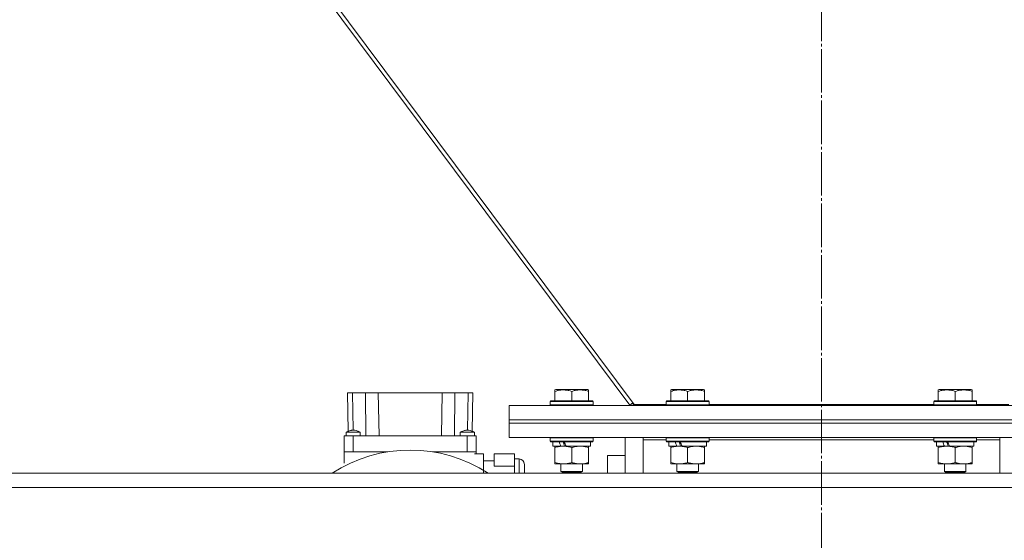
# Model space of a CAD drawing. Units: millimetres. Extents: x 0 to 24317, y -6 to 16800.
# Drawn here: x 2993 to 3545, y 8889 to 9180 of the extents above; entities that cross this region are included whole.
import ezdxf

# ---------------------------------------------------------------- set-up
doc = ezdxf.new("R2010")
doc.units = ezdxf.units.MM
doc.linetypes.add('K5LT_AXLED', pattern=[28.858334, 24.358334, -1.5, 1.5, -1.5])
doc.linetypes.add('K5LT_THIN', pattern=[0])
for name, color, linetype, true_color in [('OSI', 2, 'Continuous', 0xffff00), ('R', 1, 'Continuous', 0xff0000), ('WELDING', 7, 'Continuous', 0xffffff)]:
    doc.layers.add(name, color=color, linetype=linetype, true_color=true_color)

msp = doc.modelspace()

# ---------------------------------------------------------------- linework, layer by layer
at = {"layer": 'OSI', "color": 30, "linetype": 'K5LT_AXLED', "lineweight": 13, "true_color": 0xff8000}
msp.add_line((3442.59, 13809.98), (3442.59, 8596.98), dxfattribs=at)
at = {"layer": 'R', "color": 7, "linetype": 'K5LT_THIN', "lineweight": 13}
for p, q in [((2755.65, 9741.16), (3335.19, 8964.37)), ((2758.25, 9741.16), (3337.59, 8964.63)), ((3176.92, 8971.16), (3179.67, 8971.16)), ((3176.92, 8971.16), (3177.3, 8949.67)), ((3179.67, 8971.16), (3187.02, 8971.16)), ((3179.67, 8971.16), (3180.04, 8950.36)), ((3187.02, 8971.16), (3194.17, 8971.16)), ((3187.02, 8971.16), (3187.2, 8947.16)), ((3194.17, 8971.16), (3230.01, 8971.16)), ((3194.17, 8971.16), (3194.59, 8947.16)), ((3230.01, 8971.16), (3229.59, 8947.16)), ((3230.01, 8971.16), (3237.16, 8971.16)), ((3237.16, 8971.16), (3236.99, 8947.16)), ((3237.16, 8971.16), (3244.51, 8971.16)), ((3244.51, 8971.16), (3244.15, 8950.36)), ((3244.51, 8971.16), (3247.26, 8971.16)), ((3247.26, 8971.16), (3246.89, 8949.67)), ((3293.09, 8972.86), (3293.62, 8973.16)), ((3293.09, 8972.01), (3293.09, 8972.86)), ((3293.09, 8972.01), (3293.09, 8966.66)), ((3311.56, 8973.16), (3293.62, 8973.16)), ((3302.59, 8972.01), (3302.59, 8966.66)), ((3312.09, 8972.86), (3311.56, 8973.16)), ((3312.09, 8972.86), (3312.09, 8972.01)), ((3312.09, 8972.01), (3312.09, 8966.66)), ((3358.09, 8972.86), (3358.62, 8973.16)), ((3358.09, 8972.01), (3358.09, 8972.86)), ((3358.09, 8972.01), (3358.09, 8966.66)), ((3376.56, 8973.16), (3358.62, 8973.16)), ((3367.59, 8972.01), (3367.59, 8966.66)), ((3377.09, 8972.86), (3376.56, 8973.16)), ((3377.09, 8972.86), (3377.09, 8972.01)), ((3377.09, 8972.01), (3377.09, 8966.66)), ((3508.09, 8972.86), (3508.62, 8973.16)), ((3508.09, 8972.01), (3508.09, 8972.86)), ((3508.09, 8972.01), (3508.09, 8966.66)), ((3526.56, 8973.16), (3508.62, 8973.16)), ((3517.59, 8972.01), (3517.59, 8966.66)), ((3527.09, 8972.86), (3526.56, 8973.16)), ((3527.09, 8972.86), (3527.09, 8972.01)), ((3527.09, 8972.01), (3527.09, 8966.66)), ((3267.59, 8956.16), (3267.59, 8964.16)), ((3267.59, 8964.16), (3617.59, 8964.16)), ((3290.59, 8966.36), (3290.77, 8966.66)), ((3290.59, 8966.36), (3290.59, 8964.46)), ((3314.59, 8966.36), (3290.59, 8966.36)), ((3314.59, 8964.46), (3290.59, 8964.46)), ((3290.59, 8964.46), (3290.77, 8964.16)), ((3314.42, 8966.66), (3290.77, 8966.66)), ((3314.59, 8966.36), (3314.42, 8966.66)), ((3314.59, 8964.46), (3314.42, 8964.16)), ((3314.59, 8966.36), (3314.59, 8964.46)), ((3335.19, 8964.37), (3336.86, 8965.61)), ((3336.61, 8965.43), (3337.56, 8964.16)), ((3337.59, 8964.16), (3337.59, 8964.63)), ((3337.59, 8964.63), (3355.59, 8964.63)), ((3355.59, 8966.36), (3355.77, 8966.66)), ((3355.59, 8966.36), (3355.59, 8964.46)), ((3379.59, 8966.36), (3355.59, 8966.36)), ((3379.59, 8964.46), (3355.59, 8964.46)), ((3355.59, 8964.46), (3355.77, 8964.16)), ((3379.42, 8966.66), (3355.77, 8966.66)), ((3379.59, 8966.36), (3379.42, 8966.66)), ((3379.59, 8964.46), (3379.42, 8964.16)), ((3379.59, 8966.36), (3379.59, 8964.46)), ((3379.59, 8964.63), (3505.59, 8964.63)), ((3442.59, 8964.16), (3442.59, 8964.63)), ((3442.59, 8964.63), (3442.59, 8964.16)), ((3505.59, 8966.36), (3505.77, 8966.66)), ((3505.59, 8966.36), (3505.59, 8964.46)), ((3529.59, 8966.36), (3505.59, 8966.36)), ((3529.59, 8964.46), (3505.59, 8964.46)), ((3505.59, 8964.46), (3505.77, 8964.16)), ((3529.42, 8966.66), (3505.77, 8966.66)), ((3529.59, 8966.36), (3529.42, 8966.66)), ((3529.59, 8964.46), (3529.42, 8964.16)), ((3529.59, 8966.36), (3529.59, 8964.46)), ((3529.59, 8964.63), (3547.59, 8964.63)), ((3267.59, 8956.16), (3617.59, 8956.16)), ((3267.59, 8954.16), (3267.59, 8956.16)), ((3267.59, 8956.16), (3617.59, 8956.16)), ((3267.59, 8954.16), (3617.59, 8954.16)), ((3267.59, 8946.16), (3267.59, 8954.16)), ((3267.59, 8954.16), (3617.59, 8954.16)), ((3175.09, 8947.16), (3175.09, 8938.16)), ((3180.09, 8947.16), (3175.09, 8947.16)), ((3176.09, 8949.16), (3184.09, 8949.16)), ((3176.09, 8947.16), (3176.09, 8949.16)), ((3180.09, 8938.16), (3180.09, 8947.16)), ((3244.09, 8947.16), (3180.09, 8947.16)), ((3184.09, 8947.16), (3184.09, 8949.16)), ((3240.09, 8947.16), (3240.09, 8949.16)), ((3244.09, 8947.16), (3244.09, 8938.16)), ((3249.09, 8947.16), (3244.09, 8947.16)), ((3248.09, 8947.16), (3248.09, 8949.16)), ((3249.09, 8947.16), (3249.09, 8938.16)), ((3267.59, 8946.16), (3617.59, 8946.16)), ((3290.59, 8946.06), (3290.65, 8946.16)), ((3290.59, 8946.06), (3290.59, 8944.16)), ((3314.59, 8946.06), (3290.59, 8946.06)), ((3314.59, 8944.16), (3290.59, 8944.16)), ((3290.59, 8944.16), (3290.77, 8943.86)), ((3314.42, 8943.86), (3290.77, 8943.86)), ((3292.09, 8943.86), (3292.09, 8941.36)), ((3296.49, 8941.36), (3292.09, 8941.36)), ((3293.09, 8940.52), (3293.09, 8941.36)), ((3296.49, 8941.36), (3296.99, 8941.36)), ((3296.99, 8941.36), (3297.84, 8941.36)), ((3297.84, 8941.36), (3299.46, 8941.36)), ((3313.09, 8941.36), (3299.46, 8941.36)), ((3312.09, 8941.36), (3312.09, 8940.52)), ((3313.09, 8943.86), (3313.09, 8941.36)), ((3314.59, 8944.16), (3314.42, 8943.86)), ((3314.59, 8946.06), (3314.53, 8946.16)), ((3314.59, 8946.06), (3314.59, 8944.16)), ((3332.59, 8926.16), (3332.59, 8946.16)), ((3342.59, 8946.16), (3342.59, 8944.91)), ((3342.59, 8944.91), (3342.59, 8926.16)), ((3355.59, 8944.91), (3342.59, 8944.91)), ((3355.59, 8946.06), (3355.65, 8946.16)), ((3355.59, 8946.06), (3355.59, 8944.16)), ((3379.59, 8946.06), (3355.59, 8946.06)), ((3379.59, 8944.16), (3355.59, 8944.16)), ((3355.59, 8944.16), (3355.77, 8943.86)), ((3379.42, 8943.86), (3355.77, 8943.86)), ((3357.09, 8943.86), (3357.09, 8941.36)), ((3361.49, 8941.36), (3357.09, 8941.36)), ((3358.09, 8940.52), (3358.09, 8941.36)), ((3361.49, 8941.36), (3361.99, 8941.36)), ((3361.99, 8941.36), (3362.84, 8941.36)), ((3362.84, 8941.36), (3364.46, 8941.36)), ((3378.09, 8941.36), (3364.46, 8941.36)), ((3377.09, 8941.36), (3377.09, 8940.52)), ((3378.09, 8943.86), (3378.09, 8941.36)), ((3379.59, 8944.16), (3379.42, 8943.86)), ((3379.59, 8946.06), (3379.53, 8946.16)), ((3379.59, 8946.06), (3379.59, 8944.16)), ((3505.59, 8944.91), (3379.59, 8944.91)), ((3505.59, 8946.06), (3505.65, 8946.16)), ((3505.59, 8946.06), (3505.59, 8944.16)), ((3529.59, 8946.06), (3505.59, 8946.06)), ((3529.59, 8944.16), (3505.59, 8944.16)), ((3505.59, 8944.16), (3505.77, 8943.86)), ((3529.42, 8943.86), (3505.77, 8943.86)), ((3507.09, 8943.86), (3507.09, 8941.36)), ((3511.49, 8941.36), (3507.09, 8941.36)), ((3508.09, 8940.52), (3508.09, 8941.36)), ((3511.49, 8941.36), (3511.99, 8941.36)), ((3511.99, 8941.36), (3512.84, 8941.36)), ((3512.84, 8941.36), (3514.46, 8941.36)), ((3528.09, 8941.36), (3514.46, 8941.36)), ((3527.09, 8941.36), (3527.09, 8940.52)), ((3528.09, 8943.86), (3528.09, 8941.36)), ((3529.59, 8944.16), (3529.42, 8943.86)), ((3529.59, 8946.06), (3529.53, 8946.16)), ((3529.59, 8946.06), (3529.59, 8944.16)), ((3542.59, 8944.91), (3529.59, 8944.91)), ((3542.59, 8944.91), (3542.59, 8946.16)), ((3542.59, 8926.16), (3542.59, 8944.91)), ((3180.09, 8938.16), (3175.09, 8938.16)), ((3175.09, 8931.81), (3175.09, 8938.16)), ((3175.09, 8938.16), (3180.09, 8938.16)), ((3180.09, 8938.16), (3175.09, 8938.16)), ((3175.09, 8938.16), (3180.09, 8938.16)), ((3180.09, 8938.16), (3199.48, 8938.16)), ((3199.48, 8938.16), (3180.09, 8938.16)), ((3199.48, 8938.16), (3180.09, 8938.16)), ((3199.48, 8938.16), (3180.09, 8938.16)), ((3224.7, 8938.16), (3244.09, 8938.16)), ((3244.09, 8938.16), (3224.7, 8938.16)), ((3244.09, 8938.16), (3224.7, 8938.16)), ((3244.09, 8938.16), (3224.7, 8938.16)), ((3249.09, 8938.16), (3244.09, 8938.16)), ((3244.09, 8938.16), (3249.09, 8938.16)), ((3249.09, 8938.16), (3244.09, 8938.16)), ((3244.09, 8938.16), (3249.09, 8938.16)), ((3253.09, 8937.02), (3248.09, 8937.02)), ((3249.09, 8938.16), (3249.09, 8937.16)), ((3253.09, 8930.09), (3253.09, 8937.02)), ((3270.59, 8937.02), (3259.09, 8937.02)), ((3259.09, 8930.09), (3259.09, 8937.02)), ((3270.59, 8930.09), (3270.59, 8937.02)), ((3293.09, 8940.52), (3293.09, 8932.21)), ((3302.59, 8940.52), (3302.59, 8932.21)), ((3312.09, 8940.52), (3312.09, 8932.21)), ((3322.59, 8936.16), (3332.59, 8936.16)), ((3322.59, 8936.16), (3322.59, 8926.16)), ((3358.09, 8940.52), (3358.09, 8932.21)), ((3367.59, 8940.52), (3367.59, 8932.21)), ((3377.09, 8940.52), (3377.09, 8932.21)), ((3508.09, 8940.52), (3508.09, 8932.21)), ((3517.59, 8940.52), (3517.59, 8932.21)), ((3527.09, 8940.52), (3527.09, 8932.21)), ((3253.09, 8933.16), (3259.09, 8933.16)), ((3253.09, 8926.16), (3253.09, 8930.09)), ((3259.09, 8930.09), (3270.59, 8930.09)), ((3270.59, 8934.16), (3273.09, 8934.16)), ((3270.59, 8926.16), (3270.59, 8930.09)), ((3273.09, 8926.16), (3273.09, 8934.16)), ((3276.09, 8931.16), (3276.09, 8926.16)), ((3293.09, 8931.36), (3293.09, 8932.21)), ((3297.84, 8931.36), (3293.09, 8931.36)), ((3296.59, 8931.36), (3296.59, 8927.24)), ((3312.09, 8931.36), (3297.84, 8931.36)), ((3308.59, 8931.36), (3308.59, 8927.24)), ((3312.09, 8932.21), (3312.09, 8931.36)), ((3358.09, 8931.36), (3358.09, 8932.21)), ((3362.84, 8931.36), (3358.09, 8931.36)), ((3361.59, 8931.36), (3361.59, 8927.24)), ((3377.09, 8931.36), (3362.84, 8931.36)), ((3373.59, 8931.36), (3373.59, 8927.24)), ((3377.09, 8932.21), (3377.09, 8931.36)), ((3508.09, 8931.36), (3508.09, 8932.21)), ((3512.84, 8931.36), (3508.09, 8931.36)), ((3511.59, 8931.36), (3511.59, 8927.24)), ((3527.09, 8931.36), (3512.84, 8931.36)), ((3523.59, 8931.36), (3523.59, 8927.24)), ((3527.09, 8932.21), (3527.09, 8931.36)), ((4794.59, 8926.16), (2143.59, 8926.16)), ((3308.59, 8927.24), (3296.59, 8927.24)), ((3296.59, 8927.24), (3297.59, 8926.66)), ((3307.59, 8926.66), (3297.59, 8926.66)), ((3308.59, 8927.24), (3307.59, 8926.66)), ((3373.59, 8927.24), (3361.59, 8927.24)), ((3361.59, 8927.24), (3362.59, 8926.66)), ((3372.59, 8926.66), (3362.59, 8926.66)), ((3373.59, 8927.24), (3372.59, 8926.66)), ((3523.59, 8927.24), (3511.59, 8927.24)), ((3511.59, 8927.24), (3512.59, 8926.66)), ((3522.59, 8926.66), (3512.59, 8926.66)), ((3523.59, 8927.24), (3522.59, 8926.66)), ((4794.59, 8918.16), (2143.59, 8918.16))]:
    msp.add_line(p, q, dxfattribs=at)
for centre, radius, start, end in [((3212.09, 8859.16), 80, 56.8771, 123.1229), ((3273.09, 8931.16), 3, 0, 90)]:
    msp.add_arc(centre, radius, start, end, dxfattribs=at)
for centre, major_axis, start_param, end_param in [((3302.59, 8939.19), (9.5, -22.44), 4.419318, 4.531711), ((3302.59, 8939.19), (5.66, -13.36), 4.27231, 4.465586), ((3302.59, 8946.29), (9.5, -22.44), 4.736296, 4.848897), ((3367.59, 8939.19), (9.5, -22.44), 4.419318, 4.531711), ((3367.59, 8939.19), (5.66, -13.36), 4.27231, 4.465586), ((3367.59, 8946.29), (9.5, -22.44), 4.736296, 4.848897), ((3517.59, 8939.19), (9.5, -22.44), 4.419318, 4.531711), ((3517.59, 8939.19), (5.66, -13.36), 4.27231, 4.465586), ((3517.59, 8946.29), (9.5, -22.44), 4.736296, 4.848897)]:
    msp.add_ellipse(centre, major_axis=major_axis, ratio=0.199103, start_param=start_param, end_param=end_param, dxfattribs=at)
at = {"layer": 'WELDING', "color": 7, "linetype": 'K5LT_THIN', "lineweight": 13}
for p, q in [((3176.09, 8949.16), (3176.09, 8949.16)), ((3240.99, 8949.16), (3240.09, 8949.16)), ((3240.09, 8949.16), (3240.09, 8949.16)), ((3244.38, 8949.16), (3240.99, 8949.16)), ((3247.27, 8949.16), (3244.38, 8949.16)), ((3248.09, 8949.16), (3247.27, 8949.16))]:
    msp.add_line(p, q, dxfattribs=at)
for points, knots in [([(3302.59, 8972.01), (3302.07, 8972.18), (3301.29, 8972.41), (3300.32, 8972.62), (3299.71, 8972.72), (3299.19, 8972.79), (3298.69, 8972.83), (3298.18, 8972.86), (3297.65, 8972.86), (3297.11, 8972.84), (3296.56, 8972.8), (3296, 8972.73), (3295.33, 8972.62), (3294.35, 8972.4), (3293.58, 8972.17), (3293.09, 8972.01)], [0, 0, 0, 0, 2.704026, 3.977567, 4.913586, 5.783319, 6.583675, 7.42636, 8.303602, 9.201828, 10.1214, 11.060865, 12.021818, 13.488338, 16, 16, 16, 16]), ([(3312.09, 8972.01), (3311.57, 8972.18), (3310.79, 8972.41), (3309.82, 8972.62), (3309.21, 8972.72), (3308.69, 8972.79), (3308.19, 8972.83), (3307.68, 8972.86), (3307.15, 8972.86), (3306.61, 8972.84), (3306.06, 8972.8), (3305.5, 8972.73), (3304.83, 8972.62), (3303.85, 8972.4), (3303.08, 8972.17), (3302.59, 8972.01)], [0, 0, 0, 0, 2.704026, 3.977567, 4.913586, 5.783319, 6.583675, 7.42636, 8.303602, 9.201828, 10.1214, 11.060865, 12.021818, 13.488338, 16, 16, 16, 16]), ([(3367.59, 8972.01), (3367.07, 8972.18), (3366.29, 8972.41), (3365.32, 8972.62), (3364.71, 8972.72), (3364.19, 8972.79), (3363.69, 8972.83), (3363.18, 8972.86), (3362.65, 8972.86), (3362.11, 8972.84), (3361.56, 8972.8), (3361, 8972.73), (3360.33, 8972.62), (3359.35, 8972.4), (3358.58, 8972.17), (3358.09, 8972.01)], [0, 0, 0, 0, 2.704026, 3.977567, 4.913586, 5.783319, 6.583675, 7.42636, 8.303602, 9.201828, 10.1214, 11.060865, 12.021818, 13.488338, 16, 16, 16, 16]), ([(3377.09, 8972.01), (3376.57, 8972.18), (3375.79, 8972.41), (3374.82, 8972.62), (3374.21, 8972.72), (3373.69, 8972.79), (3373.19, 8972.83), (3372.68, 8972.86), (3372.15, 8972.86), (3371.61, 8972.84), (3371.06, 8972.8), (3370.5, 8972.73), (3369.83, 8972.62), (3368.85, 8972.4), (3368.08, 8972.17), (3367.59, 8972.01)], [0, 0, 0, 0, 2.704026, 3.977567, 4.913586, 5.783319, 6.583675, 7.42636, 8.303602, 9.201828, 10.1214, 11.060865, 12.021818, 13.488338, 16, 16, 16, 16]), ([(3517.59, 8972.01), (3517.07, 8972.18), (3516.29, 8972.41), (3515.32, 8972.62), (3514.71, 8972.72), (3514.19, 8972.79), (3513.69, 8972.83), (3513.18, 8972.86), (3512.65, 8972.86), (3512.11, 8972.84), (3511.56, 8972.8), (3511, 8972.73), (3510.33, 8972.62), (3509.35, 8972.4), (3508.58, 8972.17), (3508.09, 8972.01)], [0, 0, 0, 0, 2.704026, 3.977567, 4.913586, 5.783319, 6.583675, 7.42636, 8.303602, 9.201828, 10.1214, 11.060865, 12.021818, 13.488338, 16, 16, 16, 16]), ([(3527.09, 8972.01), (3526.57, 8972.18), (3525.79, 8972.41), (3524.82, 8972.62), (3524.21, 8972.72), (3523.69, 8972.79), (3523.19, 8972.83), (3522.68, 8972.86), (3522.15, 8972.86), (3521.61, 8972.84), (3521.06, 8972.8), (3520.5, 8972.73), (3519.83, 8972.62), (3518.85, 8972.4), (3518.08, 8972.17), (3517.59, 8972.01)], [0, 0, 0, 0, 2.704026, 3.977567, 4.913586, 5.783319, 6.583675, 7.42636, 8.303602, 9.201828, 10.1214, 11.060865, 12.021818, 13.488338, 16, 16, 16, 16]), ([(3184.09, 8949.16), (3183.56, 8949.4), (3183.03, 8949.62), (3182.02, 8950), (3181.54, 8950.16), (3180.83, 8950.31), (3180.6, 8950.34), (3180.19, 8950.37), (3180, 8950.37), (3179.62, 8950.34), (3179.43, 8950.32), (3179.02, 8950.24), (3178.79, 8950.18), (3178.26, 8950.03), (3177.95, 8949.92), (3177.13, 8949.61), (3176.61, 8949.39), (3176.09, 8949.16)], [0, 0, 0, 0, 0.2, 0.2, 0.378927, 0.378927, 0.464609, 0.464609, 0.535443, 0.535443, 0.606282, 0.606282, 0.69037, 0.69037, 0.80559, 0.80559, 1, 1, 1, 1]), ([(3248.09, 8949.16), (3247.56, 8949.4), (3247.03, 8949.63), (3246, 8950.01), (3245.51, 8950.17), (3244.8, 8950.31), (3244.57, 8950.34), (3244.16, 8950.37), (3243.98, 8950.37), (3243.6, 8950.34), (3243.42, 8950.31), (3243, 8950.23), (3242.78, 8950.18), (3242.24, 8950.02), (3241.92, 8949.91), (3241.1, 8949.59), (3240.6, 8949.38), (3240.09, 8949.16)], [0, 0, 0, 0, 0.2, 0.2, 0.383897, 0.383897, 0.46767, 0.46767, 0.537483, 0.537483, 0.608057, 0.608057, 0.692555, 0.692555, 0.810414, 0.810414, 1, 1, 1, 1]), ([(3297.84, 8941.36), (3297.56, 8941.36), (3297.09, 8941.35), (3296.43, 8941.29), (3295.95, 8941.22), (3295.24, 8941.1), (3294.32, 8940.9), (3293.5, 8940.65), (3293.09, 8940.52)], [0, 0, 0, 0, 1.548206, 2.616755, 3.724998, 4.291764, 6.613357, 9, 9, 9, 9]), ([(3302.59, 8940.52), (3302.16, 8940.66), (3301.42, 8940.88), (3300.41, 8941.11), (3299.59, 8941.25), (3298.85, 8941.33), (3298.27, 8941.36), (3297.94, 8941.36), (3297.84, 8941.36)], [0, 0, 0, 0, 2.494996, 4.309231, 5.73815, 7.133977, 8.472011, 9, 9, 9, 9]), ([(3307.34, 8941.36), (3307.13, 8941.36), (3306.7, 8941.35), (3306.05, 8941.3), (3305.42, 8941.22), (3304.62, 8941.08), (3303.68, 8940.86), (3302.94, 8940.63), (3302.59, 8940.52)], [0, 0, 0, 0, 1.192024, 2.404251, 3.60809, 4.765234, 6.955738, 9, 9, 9, 9]), ([(3312.09, 8940.52), (3311.6, 8940.68), (3310.84, 8940.9), (3309.87, 8941.12), (3309.2, 8941.23), (3308.58, 8941.31), (3307.96, 8941.35), (3307.55, 8941.36), (3307.34, 8941.36)], [0, 0, 0, 0, 2.905563, 4.375924, 5.511195, 6.679161, 7.850161, 9, 9, 9, 9]), ([(3362.84, 8941.36), (3362.56, 8941.36), (3362.09, 8941.35), (3361.43, 8941.29), (3360.95, 8941.22), (3360.24, 8941.1), (3359.32, 8940.9), (3358.5, 8940.65), (3358.09, 8940.52)], [0, 0, 0, 0, 1.548206, 2.616755, 3.724998, 4.291764, 6.613357, 9, 9, 9, 9]), ([(3367.59, 8940.52), (3367.16, 8940.66), (3366.42, 8940.88), (3365.41, 8941.11), (3364.59, 8941.25), (3363.85, 8941.33), (3363.27, 8941.36), (3362.94, 8941.36), (3362.84, 8941.36)], [0, 0, 0, 0, 2.494996, 4.309231, 5.73815, 7.133977, 8.472011, 9, 9, 9, 9]), ([(3372.34, 8941.36), (3372.13, 8941.36), (3371.7, 8941.35), (3371.05, 8941.3), (3370.42, 8941.22), (3369.62, 8941.08), (3368.68, 8940.86), (3367.94, 8940.63), (3367.59, 8940.52)], [0, 0, 0, 0, 1.192024, 2.404251, 3.60809, 4.765234, 6.955738, 9, 9, 9, 9]), ([(3377.09, 8940.52), (3376.6, 8940.68), (3375.84, 8940.9), (3374.87, 8941.12), (3374.2, 8941.23), (3373.58, 8941.31), (3372.96, 8941.35), (3372.55, 8941.36), (3372.34, 8941.36)], [0, 0, 0, 0, 2.905563, 4.375924, 5.511195, 6.679161, 7.850161, 9, 9, 9, 9]), ([(3512.84, 8941.36), (3512.56, 8941.36), (3512.09, 8941.35), (3511.43, 8941.29), (3510.95, 8941.22), (3510.24, 8941.1), (3509.32, 8940.9), (3508.5, 8940.65), (3508.09, 8940.52)], [0, 0, 0, 0, 1.548206, 2.616755, 3.724998, 4.291764, 6.613357, 9, 9, 9, 9]), ([(3517.59, 8940.52), (3517.16, 8940.66), (3516.42, 8940.88), (3515.41, 8941.11), (3514.59, 8941.25), (3513.85, 8941.33), (3513.27, 8941.36), (3512.94, 8941.36), (3512.84, 8941.36)], [0, 0, 0, 0, 2.494996, 4.309231, 5.73815, 7.133977, 8.472011, 9, 9, 9, 9]), ([(3522.34, 8941.36), (3522.13, 8941.36), (3521.7, 8941.35), (3521.05, 8941.3), (3520.42, 8941.22), (3519.62, 8941.08), (3518.68, 8940.86), (3517.94, 8940.63), (3517.59, 8940.52)], [0, 0, 0, 0, 1.192024, 2.404251, 3.60809, 4.765234, 6.955738, 9, 9, 9, 9]), ([(3527.09, 8940.52), (3526.6, 8940.68), (3525.84, 8940.9), (3524.87, 8941.12), (3524.2, 8941.23), (3523.58, 8941.31), (3522.96, 8941.35), (3522.55, 8941.36), (3522.34, 8941.36)], [0, 0, 0, 0, 2.905563, 4.375924, 5.511195, 6.679161, 7.850161, 9, 9, 9, 9]), ([(3293.09, 8932.21), (3293.59, 8932.05), (3294.35, 8931.82), (3295.32, 8931.61), (3295.99, 8931.5), (3296.6, 8931.42), (3297.22, 8931.37), (3297.64, 8931.36), (3297.84, 8931.36)], [0, 0, 0, 0, 2.905563, 4.375924, 5.511195, 6.679161, 7.850161, 9, 9, 9, 9]), ([(3297.84, 8931.36), (3298.06, 8931.36), (3298.49, 8931.38), (3299.13, 8931.43), (3299.77, 8931.51), (3300.57, 8931.65), (3301.51, 8931.87), (3302.24, 8932.1), (3302.59, 8932.21)], [0, 0, 0, 0, 1.192024, 2.404251, 3.60809, 4.765234, 6.955738, 9, 9, 9, 9]), ([(3302.59, 8932.21), (3303.15, 8932.03), (3303.97, 8931.79), (3304.96, 8931.58), (3305.56, 8931.49), (3306.08, 8931.42), (3306.61, 8931.38), (3307.13, 8931.36), (3307.66, 8931.36), (3308.18, 8931.39), (3308.77, 8931.44), (3309.49, 8931.54), (3310.63, 8931.76), (3311.51, 8932.02), (3312.09, 8932.21)], [0, 0, 0, 0, 2.72415, 3.912285, 4.716446, 5.530362, 6.353984, 7.180289, 7.997717, 8.810544, 9.605533, 10.761675, 12.184093, 15, 15, 15, 15]), ([(3358.09, 8932.21), (3358.59, 8932.05), (3359.35, 8931.82), (3360.32, 8931.61), (3360.99, 8931.5), (3361.6, 8931.42), (3362.22, 8931.37), (3362.64, 8931.36), (3362.84, 8931.36)], [0, 0, 0, 0, 2.905563, 4.375924, 5.511195, 6.679161, 7.850161, 9, 9, 9, 9]), ([(3362.84, 8931.36), (3363.06, 8931.36), (3363.49, 8931.38), (3364.13, 8931.43), (3364.77, 8931.51), (3365.57, 8931.65), (3366.51, 8931.87), (3367.24, 8932.1), (3367.59, 8932.21)], [0, 0, 0, 0, 1.192024, 2.404251, 3.60809, 4.765234, 6.955738, 9, 9, 9, 9]), ([(3367.59, 8932.21), (3368.15, 8932.03), (3368.97, 8931.79), (3369.96, 8931.58), (3370.56, 8931.49), (3371.08, 8931.42), (3371.61, 8931.38), (3372.13, 8931.36), (3372.66, 8931.36), (3373.18, 8931.39), (3373.77, 8931.44), (3374.49, 8931.54), (3375.63, 8931.76), (3376.51, 8932.02), (3377.09, 8932.21)], [0, 0, 0, 0, 2.72415, 3.912285, 4.716446, 5.530362, 6.353984, 7.180289, 7.997717, 8.810544, 9.605533, 10.761675, 12.184093, 15, 15, 15, 15]), ([(3508.09, 8932.21), (3508.59, 8932.05), (3509.35, 8931.82), (3510.32, 8931.61), (3510.99, 8931.5), (3511.6, 8931.42), (3512.22, 8931.37), (3512.64, 8931.36), (3512.84, 8931.36)], [0, 0, 0, 0, 2.905563, 4.375924, 5.511195, 6.679161, 7.850161, 9, 9, 9, 9]), ([(3512.84, 8931.36), (3513.06, 8931.36), (3513.49, 8931.38), (3514.13, 8931.43), (3514.77, 8931.51), (3515.57, 8931.65), (3516.51, 8931.87), (3517.24, 8932.1), (3517.59, 8932.21)], [0, 0, 0, 0, 1.192024, 2.404251, 3.60809, 4.765234, 6.955738, 9, 9, 9, 9]), ([(3517.59, 8932.21), (3518.15, 8932.03), (3518.97, 8931.79), (3519.96, 8931.58), (3520.56, 8931.49), (3521.08, 8931.42), (3521.61, 8931.38), (3522.13, 8931.36), (3522.66, 8931.36), (3523.18, 8931.39), (3523.77, 8931.44), (3524.49, 8931.54), (3525.63, 8931.76), (3526.51, 8932.02), (3527.09, 8932.21)], [0, 0, 0, 0, 2.72415, 3.912285, 4.716446, 5.530362, 6.353984, 7.180289, 7.997717, 8.810544, 9.605533, 10.761675, 12.184093, 15, 15, 15, 15])]:
    msp.add_open_spline(points, degree=3, knots=knots, dxfattribs=at)

doc.saveas('drawing.dxf')
